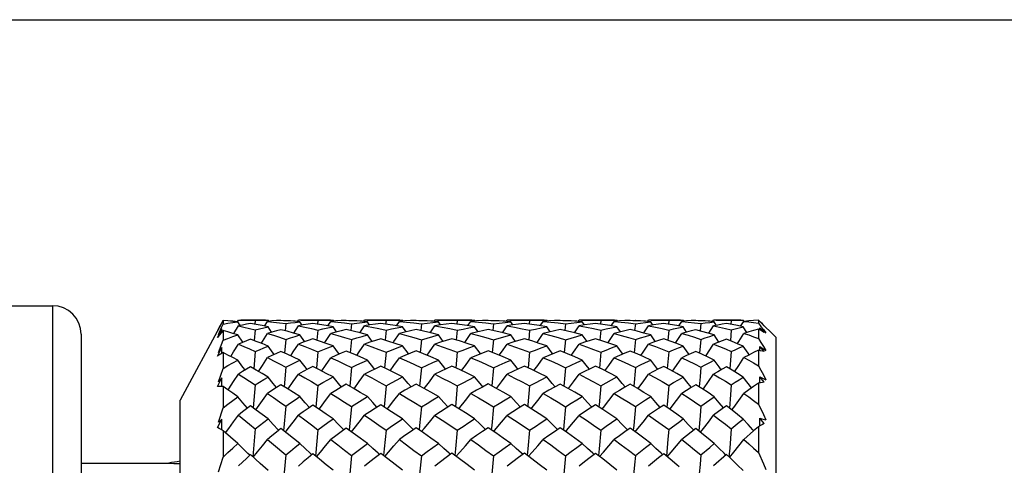
# Model space of a CAD drawing. Units: inches. Extents: x 0.7 to 21.3, y 0.5 to 16.
# Drawn here: x 10.6 to 11.3, y 8.7 to 9 of the extents above; entities that cross this region are included whole.
import ezdxf

# ---------------------------------------------------------------- set-up
doc = ezdxf.new("R2010")
doc.units = ezdxf.units.IN
doc.header["$LTSCALE"] = 1.21
doc.header["$MEASUREMENT"] = 0
doc.layers.get('0').update_dxf_attribs({"linetype": 'CONTINUOUS'})
doc.layers.add('SCHEME_DIMS', color=7, linetype='CONTINUOUS')
doc.dimstyles.new('DIMSTYLE_1', dxfattribs={"dimtxt": 0.1, "dimasz": 0.1875, "dimexe": 0.125, "dimexo": 0.0625, "dimgap": 0.1, "dimtad": 0, "dimtih": 1, "dimtoh": 1, "dimdec": 3, "dimzin": 4, "dimdsep": 46, "dimtxsty": 'STANDARD', "dimblk": '_FILLED', "dimblk1": '_FILLED', "dimblk2": '_FILLED', "dimcen": 0.09, "dimadec": 3, "dimazin": 1, "dimtp": 0.1, "dimtm": 0.1, "dimtfac": 1, "dimtdec": 3, "dimtofl": 0, "dimtmove": 0, "dimatfit": 3, "dimldrblk": '_FILLED', "dimfxl": 1, "dimtolj": 1, "dimtzin": 4, "dimarcsym": 0})

# ---------------------------------------------------------------- blocks, each defined once
blk = doc.blocks.new('_FILLED')
at = {"color": 0, "linetype": 'BYBLOCK'}
blk.add_solid([(0, 0), (-1, 0.1667), (-1, -0.1667)], dxfattribs=at)
blk = doc.blocks.new('*D5')
at = {"layer": 'SCHEME_DIMS', "color": 7, "linetype": 'CONTINUOUS'}
for p, q in [((9.54256, 9.01724), (11.716, 9.01724)), ((11.591, 9.01724), (11.591, 8.57669)), ((11.591, 7.83614), (11.591, 8.27669)), ((10.53725, 7.83614), (11.716, 7.83614))]:
    blk.add_line(p, q, dxfattribs=at)
at = {"layer": 'SCHEME_DIMS', "color": 7, "linetype": 'CONTINUOUS', "xscale": 0.1875, "yscale": 0.1875, "zscale": 0.1875}
for p, rotation in [((11.591, 9.01724), 90), ((11.591, 7.83614), 270)]:
    blk.add_blockref('_FILLED', p, dxfattribs=dict(at, rotation=rotation))
at = {"layer": 'SCHEME_DIMS', "color": 7, "linetype": 'CONTINUOUS', "insert": (11.591, 8.47669), "char_height": 0.1, "width": 0.2, "attachment_point": 2, "line_spacing_factor": 0.9}
blk.add_mtext('30', dxfattribs=at)

msp = doc.modelspace()

# ---------------------------------------------------------------- linework, layer by layer
at = {"color": 7, "linetype": 'CONTINUOUS'}
for p, q in [((10.54214, 8.82039), (10.60117, 8.82039)), ((10.60117, 8.82039), (10.60117, 8.22984)), ((10.7175, 8.8087), (10.68897, 8.75543)), ((10.7175, 8.80847), (10.7175, 8.8087)), ((10.71755, 8.80868), (10.71849, 8.81037)), ((10.71849, 8.81019), (10.71849, 8.80778)), ((10.72831, 8.80931), (10.72907, 8.81054)), ((10.7302, 8.8068), (10.72863, 8.80927)), ((10.72907, 8.81054), (10.73071, 8.81055)), ((10.74769, 8.81055), (10.73071, 8.81055)), ((10.74056, 8.81028), (10.74028, 8.80759)), ((10.74702, 8.80634), (10.74908, 8.80963)), ((10.74993, 8.80971), (10.7494, 8.81054)), ((10.7599, 8.81019), (10.76159, 8.81029)), ((10.76159, 8.80806), (10.76109, 8.80312)), ((10.76159, 8.81029), (10.76156, 8.8101)), ((10.76961, 8.80944), (10.77032, 8.81054)), ((10.79233, 8.81055), (10.77032, 8.81054)), ((10.77279, 8.807), (10.77127, 8.80929)), ((10.7837, 8.81025), (10.78343, 8.80771)), ((10.79059, 8.80652), (10.79261, 8.80962)), ((10.7946, 8.80978), (10.7941, 8.81054)), ((10.80496, 8.81022), (10.80672, 8.81031)), ((10.80672, 8.80798), (10.80624, 8.80326)), ((10.80672, 8.81031), (10.8067, 8.81013)), ((10.81511, 8.80952), (10.81579, 8.81054)), ((10.84009, 8.81055), (10.81579, 8.81054)), ((10.81919, 8.80711), (10.8177, 8.80929)), ((10.83049, 8.81023), (10.83022, 8.80778)), ((10.83767, 8.80662), (10.83968, 8.80962)), ((10.83808, 8.81049), (10.8419, 8.81054)), ((10.84239, 8.80982), (10.8419, 8.81054)), ((10.853, 8.81024), (10.85481, 8.81033)), ((10.85481, 8.80795), (10.85433, 8.80333)), ((10.85481, 8.81033), (10.85479, 8.81015)), ((10.86342, 8.80956), (10.86409, 8.81054)), ((10.88954, 8.81055), (10.86409, 8.81054)), ((10.868, 8.80716), (10.86652, 8.8093)), ((10.8795, 8.81022), (10.87924, 8.80781)), ((10.88683, 8.80667), (10.88883, 8.80962)), ((10.88741, 8.81049), (10.89137, 8.81054)), ((10.89185, 8.80984), (10.89137, 8.81054)), ((10.90255, 8.81024), (10.90437, 8.81033)), ((10.90437, 8.80794), (10.90391, 8.80335)), ((10.90437, 8.81033), (10.90436, 8.81015)), ((10.91306, 8.80957), (10.91373, 8.81054)), ((10.93919, 8.81055), (10.91373, 8.81054)), ((10.91774, 8.80717), (10.91626, 8.8093)), ((10.92924, 8.81022), (10.92899, 8.80781)), ((10.93657, 8.80665), (10.93858, 8.80962)), ((10.9371, 8.81049), (10.94101, 8.81054)), ((10.94149, 8.80983), (10.94101, 8.81054)), ((10.9521, 8.81024), (10.95392, 8.81033)), ((10.95392, 8.80795), (10.95345, 8.80332)), ((10.95392, 8.81033), (10.9539, 8.81015)), ((10.96252, 8.80955), (10.9632, 8.81054)), ((10.98753, 8.81055), (10.9632, 8.81054)), ((10.9669, 8.80713), (10.96542, 8.80929)), ((10.9782, 8.81023), (10.97795, 8.80777)), ((10.98538, 8.80659), (10.9874, 8.80962)), ((10.98563, 8.81049), (10.98931, 8.81054)), ((10.9898, 8.8098), (10.98931, 8.81054)), ((11.00014, 8.81022), (11.00192, 8.81031)), ((11.00192, 8.80799), (11.00146, 8.80324)), ((11.00192, 8.81031), (11.0019, 8.81013)), ((11.0103, 8.80949), (11.011, 8.81054)), ((11.03306, 8.81055), (11.011, 8.81054)), ((11.01398, 8.80705), (11.01249, 8.80929)), ((11.02489, 8.81025), (11.02464, 8.8077)), ((11.03177, 8.80645), (11.03383, 8.80962)), ((11.03529, 8.80974), (11.03478, 8.81054)), ((11.0452, 8.81019), (11.04693, 8.81029)), ((11.04693, 8.80806), (11.04648, 8.80309)), ((11.04693, 8.81029), (11.04691, 8.81009)), ((11.05496, 8.80939), (11.0557, 8.81054)), ((11.07439, 8.81055), (11.0557, 8.81054)), ((11.05754, 8.8069), (11.05602, 8.80928)), ((11.06788, 8.81028), (11.06763, 8.80757)), ((11.07434, 8.80621), (11.07646, 8.80963)), ((11.07655, 8.80969), (11.07603, 8.81054)), ((11.0866, 8.81037), (11.0866, 8.80834)), ((11.09841, 8.79874), (11.0876, 8.80956)), ((11.0876, 8.80944), (11.0876, 8.80956)), ((10.71454, 8.79855), (10.7175, 8.80439)), ((10.7175, 8.80439), (10.71523, 8.80052)), ((10.71751, 8.80222), (10.7175, 8.80439)), ((10.71849, 8.80338), (10.71849, 8.79661)), ((10.72578, 8.8012), (10.72907, 8.80657)), ((10.74056, 8.80378), (10.73986, 8.79635)), ((10.75186, 8.80216), (10.7494, 8.80586)), ((10.76709, 8.80151), (10.77032, 8.80655)), ((10.7837, 8.80363), (10.78302, 8.7966)), ((10.79652, 8.80235), (10.7941, 8.80588)), ((10.81258, 8.8017), (10.81579, 8.80653)), ((10.83049, 8.80355), (10.82981, 8.79674)), ((10.84431, 8.80246), (10.8419, 8.80589)), ((10.86088, 8.80179), (10.86409, 8.80652)), ((10.8795, 8.80351), (10.87883, 8.7968)), ((10.89378, 8.80249), (10.89137, 8.80589)), ((10.91052, 8.80181), (10.91373, 8.80652)), ((10.92924, 8.80351), (10.92858, 8.79679)), ((10.94341, 8.80248), (10.94101, 8.80589)), ((10.95998, 8.80176), (10.9632, 8.80653)), ((10.9782, 8.80355), (10.97755, 8.79672)), ((10.99172, 8.8024), (10.98931, 8.80588)), ((11.00777, 8.80164), (11.011, 8.80653)), ((11.02489, 8.80364), (11.02424, 8.79657)), ((11.0372, 8.80224), (11.03478, 8.80586)), ((11.05243, 8.8014), (11.0557, 8.80655)), ((11.06788, 8.80379), (11.06724, 8.79629)), ((11.07851, 8.80197), (11.07603, 8.80584)), ((11.0866, 8.80429), (11.0866, 8.79788)), ((11.08759, 8.80371), (11.0876, 8.80523)), ((11.0876, 8.80523), (11.09163, 8.80178)), ((11.09056, 8.80191), (11.0876, 8.80523)), ((11.08996, 8.804), (11.09163, 8.80178)), ((10.62086, 8.80071), (10.62086, 8.24952)), ((10.732, 8.79528), (10.72863, 8.80028)), ((10.76159, 8.79722), (10.76072, 8.78783)), ((10.77458, 8.79558), (10.77127, 8.80031)), ((10.80672, 8.79706), (10.80586, 8.78806)), ((10.82099, 8.79575), (10.8177, 8.80033)), ((10.85481, 8.79698), (10.85396, 8.78818)), ((10.86981, 8.79584), (10.86652, 8.80034)), ((10.90437, 8.79695), (10.90353, 8.78822)), ((10.91955, 8.79585), (10.91626, 8.80034)), ((10.95392, 8.79698), (10.95308, 8.78817)), ((10.9687, 8.79579), (10.96542, 8.80034)), ((11.00192, 8.79706), (11.0011, 8.78803)), ((11.01577, 8.79565), (11.01249, 8.80032)), ((11.04693, 8.79723), (11.04612, 8.78777)), ((11.05932, 8.7954), (11.05602, 8.80029)), ((11.09841, 8.79874), (11.09841, 8.25149)), ((10.71454, 8.78562), (10.7175, 8.7916)), ((10.7175, 8.7916), (10.71523, 8.78821)), ((10.71752, 8.78755), (10.7175, 8.7916)), ((10.71849, 8.78812), (10.71849, 8.77719)), ((10.74056, 8.78883), (10.73951, 8.77699)), ((10.7837, 8.78856), (10.78267, 8.77735)), ((10.83049, 8.7884), (10.82947, 8.77756)), ((10.8795, 8.78834), (10.87849, 8.77764)), ((10.92924, 8.78834), (10.92824, 8.77764)), ((10.9782, 8.78841), (10.97721, 8.77753)), ((11.02489, 8.78856), (11.02391, 8.7773)), ((11.06788, 8.78884), (11.06692, 8.77689)), ((11.0866, 8.78973), (11.0866, 8.77913)), ((11.08758, 8.78952), (11.0876, 8.7924)), ((11.0876, 8.7924), (11.09163, 8.78966)), ((11.09056, 8.78883), (11.0876, 8.7924)), ((10.71523, 8.76791), (10.71849, 8.77719)), ((10.76159, 8.77812), (10.76039, 8.76467)), ((10.80672, 8.77787), (10.80554, 8.76498)), ((10.85481, 8.77774), (10.85363, 8.76514)), ((10.90437, 8.7777), (10.9032, 8.76519)), ((10.95392, 8.77775), (10.95275, 8.76512)), ((11.00192, 8.77788), (11.00078, 8.76494)), ((11.04693, 8.77813), (11.0464, 8.77157)), ((10.71454, 8.76477), (10.7175, 8.77071)), ((10.7175, 8.77071), (10.71523, 8.76791)), ((10.71753, 8.76489), (10.7175, 8.77071)), ((11.0464, 8.77157), (11.0458, 8.76459)), ((11.0866, 8.76712), (11.0866, 8.75266)), ((11.08758, 8.76729), (11.0876, 8.77145)), ((11.0876, 8.77145), (11.09163, 8.76949)), ((11.09056, 8.76773), (11.0876, 8.77145)), ((10.71849, 8.76487), (10.71849, 8.7501)), ((10.74056, 8.76585), (10.7392, 8.75008)), ((10.7837, 8.76548), (10.78235, 8.75054)), ((10.83049, 8.76526), (10.82915, 8.75079)), ((10.8795, 8.76517), (10.87816, 8.75091)), ((11.06788, 8.76587), (11.06737, 8.75918)), ((10.68897, 8.2948), (10.68897, 8.75543)), ((11.06737, 8.75918), (11.06661, 8.74996)), ((10.71523, 8.74023), (10.71849, 8.7501)), ((10.76159, 8.75133), (10.76008, 8.73432)), ((10.80672, 8.751), (10.80522, 8.7347)), ((11.04693, 8.75134), (11.0464, 8.74472)), ((10.71454, 8.73665), (10.7175, 8.74235)), ((10.7175, 8.74235), (10.71523, 8.74023)), ((10.71754, 8.73493), (10.7175, 8.74235)), ((11.0464, 8.74472), (11.0455, 8.73422)), ((11.08757, 8.73769), (11.0876, 8.74301)), ((11.0876, 8.74301), (11.08895, 8.74264)), ((11.09056, 8.73927), (11.0876, 8.74301)), ((11.08895, 8.74264), (11.09163, 8.7419)), ((10.72863, 8.72549), (10.71849, 8.73433)), ((10.71849, 8.73433), (10.71849, 8.71618)), ((10.74056, 8.73557), (10.7389, 8.71642)), ((10.7837, 8.73509), (10.78204, 8.71696)), ((11.02489, 8.7351), (11.02434, 8.72859)), ((11.0866, 8.73716), (11.0866, 8.71928)), ((10.74908, 8.72838), (10.75318, 8.72489)), ((11.02434, 8.72859), (11.02329, 8.71689)), ((10.75318, 8.72489), (10.76159, 8.71767)), ((10.71523, 8.70601), (10.71849, 8.71618)), ((10.74397, 8.71191), (10.73722, 8.71792)), ((10.76159, 8.71767), (10.75983, 8.6983)), ((11.00192, 8.71728), (11.00136, 8.71092)), ((11.06454, 8.71794), (11.0557, 8.71011)), ((11.06681, 8.71584), (11.06454, 8.71794)), ((10.62086, 8.71212), (10.68109, 8.71212)), ((10.68109, 8.71212), (10.68469, 8.71193)), ((10.68469, 8.71193), (10.6888, 8.71173)), ((10.6888, 8.71173), (10.68897, 8.71172)), ((10.7494, 8.70706), (10.74397, 8.71191)), ((11.00136, 8.71092), (11.00021, 8.69874))]:
    msp.add_line(p, q, dxfattribs=at)
for points in [[(10.71849, 8.81019), (10.71717, 8.80789), (10.71585, 8.80555), (10.71454, 8.80317)], [(10.71523, 8.80052), (10.7174, 8.80538), (10.71849, 8.80778)], [(10.71849, 8.81037), (10.72182, 8.81019), (10.7252, 8.80994), (10.72852, 8.80964)], [(10.72863, 8.80927), (10.7252, 8.80964), (10.72182, 8.80995), (10.71849, 8.81019)], [(10.71849, 8.80778), (10.72182, 8.80834), (10.7252, 8.80884), (10.72863, 8.80927)], [(10.73722, 8.8081), (10.73446, 8.80763), (10.73175, 8.80712), (10.72907, 8.80657)], [(10.73071, 8.81055), (10.73282, 8.81053), (10.73665, 8.81045), (10.74056, 8.81028)], [(10.7494, 8.80586), (10.74527, 8.80669), (10.74121, 8.80744), (10.73722, 8.8081)], [(10.74056, 8.81028), (10.74347, 8.81041), (10.74642, 8.8105), (10.7494, 8.81054)], [(10.75816, 8.81029), (10.7551, 8.81012), (10.75207, 8.8099), (10.74908, 8.80963)], [(10.74908, 8.80963), (10.75318, 8.80919), (10.75735, 8.80867), (10.76159, 8.80806)], [(10.77127, 8.80929), (10.76684, 8.80971), (10.76247, 8.81004), (10.75816, 8.81029)], [(10.76159, 8.81029), (10.76478, 8.81012), (10.76801, 8.80989), (10.76981, 8.80974)], [(10.76159, 8.80806), (10.76478, 8.80851), (10.76801, 8.80892), (10.77127, 8.80929)], [(10.78021, 8.80819), (10.77688, 8.80769), (10.77358, 8.80714), (10.77032, 8.80655)], [(10.77204, 8.81055), (10.77471, 8.81053), (10.77917, 8.81043), (10.7837, 8.81025)], [(10.7941, 8.80588), (10.78941, 8.80674), (10.78478, 8.80751), (10.78021, 8.80819)], [(10.7837, 8.81025), (10.78713, 8.81039), (10.7906, 8.81049), (10.7941, 8.81054)], [(10.80317, 8.81031), (10.79962, 8.81013), (10.7961, 8.8099), (10.79261, 8.80962)], [(10.79261, 8.80962), (10.79726, 8.80917), (10.80196, 8.80862), (10.80672, 8.80798)], [(10.8177, 8.80929), (10.81281, 8.80972), (10.80797, 8.81006), (10.80317, 8.81031)], [(10.80672, 8.81031), (10.81035, 8.81013), (10.81401, 8.8099), (10.81529, 8.8098)], [(10.80672, 8.80798), (10.81035, 8.80847), (10.81401, 8.80891), (10.8177, 8.80929)], [(10.82689, 8.80824), (10.82316, 8.80772), (10.81946, 8.80715), (10.81579, 8.80653)], [(10.81757, 8.81055), (10.82064, 8.81053), (10.82554, 8.81042), (10.83049, 8.81023)], [(10.8419, 8.80589), (10.83686, 8.80676), (10.83186, 8.80755), (10.82689, 8.80824)], [(10.83049, 8.81023), (10.83427, 8.81038), (10.83808, 8.81049)], [(10.85118, 8.81033), (10.84733, 8.81014), (10.84349, 8.80991), (10.83968, 8.80962)], [(10.83968, 8.80962), (10.84469, 8.80915), (10.84973, 8.8086), (10.85481, 8.80795)], [(10.86652, 8.8093), (10.86139, 8.80973), (10.85628, 8.81008), (10.85118, 8.81033)], [(10.85481, 8.81033), (10.8587, 8.81014), (10.8626, 8.80991), (10.8636, 8.80983)], [(10.85481, 8.80795), (10.8587, 8.80845), (10.8626, 8.8089), (10.86652, 8.8093)], [(10.87585, 8.80827), (10.87192, 8.80774), (10.868, 8.80716), (10.86409, 8.80652)], [(10.8659, 8.81055), (10.8692, 8.81053), (10.87434, 8.81042), (10.8795, 8.81022)], [(10.89137, 8.80589), (10.88619, 8.80677), (10.88102, 8.80757), (10.87585, 8.80827)], [(10.8795, 8.81022), (10.88345, 8.81038), (10.88741, 8.81049)], [(10.90072, 8.81033), (10.89675, 8.81015), (10.89279, 8.80991), (10.88883, 8.80962)], [(10.88883, 8.80962), (10.89401, 8.80915), (10.89919, 8.80859), (10.90437, 8.80794)], [(10.91626, 8.8093), (10.91109, 8.80973), (10.90591, 8.81008), (10.90072, 8.81033)], [(10.90437, 8.81033), (10.90834, 8.81015), (10.91231, 8.80991), (10.91324, 8.80984)], [(10.90437, 8.80794), (10.90834, 8.80844), (10.91231, 8.8089), (10.91626, 8.8093)], [(10.9256, 8.80827), (10.92164, 8.80774), (10.91769, 8.80716), (10.91373, 8.80652)], [(10.91555, 8.81055), (10.9189, 8.81053), (10.92408, 8.81042), (10.92924, 8.81022)], [(10.94101, 8.80589), (10.93589, 8.80677), (10.93076, 8.80757), (10.9256, 8.80827)], [(10.92924, 8.81022), (10.93318, 8.81038), (10.9371, 8.81049)], [(10.95029, 8.81033), (10.9464, 8.81014), (10.94249, 8.80991), (10.93858, 8.80962)], [(10.93858, 8.80962), (10.94371, 8.80915), (10.94882, 8.8086), (10.95392, 8.80795)], [(10.96542, 8.80929), (10.96041, 8.80973), (10.95536, 8.81007), (10.95029, 8.81033)], [(10.95392, 8.81033), (10.95777, 8.81014), (10.9616, 8.80991), (10.96271, 8.80982)], [(10.95392, 8.80795), (10.95777, 8.80845), (10.9616, 8.8089), (10.96542, 8.80929)], [(10.97461, 8.80824), (10.97083, 8.80773), (10.96702, 8.80715), (10.9632, 8.80653)], [(10.96501, 8.81055), (10.96823, 8.81053), (10.97323, 8.81042), (10.9782, 8.81023)], [(10.98931, 8.80588), (10.98446, 8.80676), (10.97956, 8.80754), (10.97461, 8.80824)], [(10.9782, 8.81023), (10.98193, 8.81039), (10.98563, 8.81049)], [(10.99838, 8.81031), (10.99474, 8.81013), (10.99108, 8.8099), (10.9874, 8.80962)], [(10.9874, 8.80962), (10.99228, 8.80916), (10.99712, 8.80862), (11.00192, 8.80799)], [(11.01249, 8.80929), (11.00784, 8.80972), (11.00313, 8.81006), (10.99838, 8.81031)], [(11.00192, 8.81031), (11.00547, 8.81013), (11.009, 8.8099), (11.0105, 8.80978)], [(11.00192, 8.80799), (11.00547, 8.80847), (11.009, 8.80891), (11.01249, 8.80929)], [(11.0214, 8.80819), (11.01796, 8.80769), (11.0145, 8.80714), (11.011, 8.80653)], [(11.01277, 8.81055), (11.01568, 8.81053), (11.02031, 8.81043), (11.02489, 8.81025)], [(11.03478, 8.80586), (11.03038, 8.80672), (11.02592, 8.8075), (11.0214, 8.80819)], [(11.02489, 8.81025), (11.02822, 8.81039), (11.03152, 8.81049), (11.03478, 8.81054)], [(11.04351, 8.81029), (11.04032, 8.81012), (11.03709, 8.80989), (11.03383, 8.80962)], [(11.03383, 8.80962), (11.03825, 8.80918), (11.04262, 8.80866), (11.04693, 8.80806)], [(11.05602, 8.80928), (11.05192, 8.8097), (11.04775, 8.81004), (11.04351, 8.81029)], [(11.04693, 8.81029), (11.05, 8.81012), (11.05303, 8.8099), (11.05517, 8.80971)], [(11.04693, 8.80806), (11.05, 8.80851), (11.05303, 8.80892), (11.05602, 8.80928)], [(11.06454, 8.8081), (11.06163, 8.80763), (11.05868, 8.80711), (11.0557, 8.80655)], [(11.05741, 8.81055), (11.05983, 8.81053), (11.06389, 8.81045), (11.06788, 8.81028)], [(11.07603, 8.80584), (11.07227, 8.80667), (11.06844, 8.80742), (11.06454, 8.8081)], [(11.06788, 8.81028), (11.07063, 8.81041), (11.07335, 8.81049), (11.07603, 8.81054)], [(11.0866, 8.81037), (11.08328, 8.81019), (11.0799, 8.80994), (11.07646, 8.80963)], [(11.07646, 8.80963), (11.0799, 8.80926), (11.08328, 8.80883), (11.0866, 8.80834)], [(11.09056, 8.80658), (11.08925, 8.80786), (11.08793, 8.80913), (11.0866, 8.81037)], [(11.0866, 8.80834), (11.08829, 8.80619), (11.08996, 8.804)], [(10.71849, 8.80338), (10.71717, 8.80182), (10.71585, 8.80021), (10.71454, 8.79855)], [(10.72863, 8.80028), (10.7252, 8.80138), (10.72182, 8.80242), (10.71849, 8.80338)], [(10.72907, 8.80657), (10.73282, 8.80573), (10.73665, 8.8048), (10.74056, 8.80378)], [(10.74056, 8.80378), (10.74347, 8.80452), (10.74642, 8.80521), (10.7494, 8.80586)], [(10.74474, 8.79449), (10.74561, 8.79584), (10.74908, 8.80134)], [(10.75816, 8.80386), (10.7551, 8.80306), (10.75207, 8.80222), (10.74908, 8.80134)], [(10.74908, 8.80134), (10.75318, 8.80006), (10.75735, 8.79868), (10.76159, 8.79722)], [(10.77127, 8.80031), (10.76684, 8.80158), (10.76247, 8.80277), (10.75816, 8.80386)], [(10.77032, 8.80655), (10.77471, 8.80567), (10.77917, 8.8047), (10.7837, 8.80363)], [(10.7837, 8.80363), (10.78713, 8.80443), (10.7906, 8.80517), (10.7941, 8.80588)], [(10.7883, 8.79478), (10.78899, 8.79582), (10.79261, 8.80131)], [(10.80317, 8.80398), (10.79962, 8.80314), (10.7961, 8.80225), (10.79261, 8.80131)], [(10.79261, 8.80131), (10.79726, 8.79999), (10.80196, 8.79857), (10.80672, 8.79706)], [(10.8177, 8.80033), (10.81281, 8.80164), (10.80797, 8.80285), (10.80317, 8.80398)], [(10.81579, 8.80653), (10.82064, 8.80563), (10.82554, 8.80464), (10.83049, 8.80355)], [(10.83049, 8.80355), (10.83427, 8.80438), (10.83808, 8.80516), (10.8419, 8.80589)], [(10.83536, 8.79494), (10.83595, 8.7958), (10.83968, 8.8013)], [(10.85118, 8.80404), (10.84733, 8.80317), (10.84349, 8.80226), (10.83968, 8.8013)], [(10.83968, 8.8013), (10.84469, 8.79995), (10.84973, 8.79851), (10.85481, 8.79698)], [(10.86652, 8.80034), (10.86139, 8.80167), (10.85628, 8.8029), (10.85118, 8.80404)], [(10.86409, 8.80652), (10.8692, 8.80561), (10.87434, 8.80461), (10.8795, 8.80351)], [(10.8795, 8.80351), (10.88345, 8.80435), (10.88741, 8.80515), (10.89137, 8.80589)], [(10.88451, 8.79501), (10.88506, 8.79579), (10.88883, 8.80129)], [(10.90072, 8.80406), (10.89675, 8.80319), (10.89279, 8.80226), (10.88883, 8.80129)], [(10.88883, 8.80129), (10.89401, 8.79993), (10.89919, 8.79849), (10.90437, 8.79695)], [(10.91626, 8.80034), (10.91109, 8.80167), (10.90591, 8.80291), (10.90072, 8.80406)], [(10.91373, 8.80652), (10.9189, 8.80561), (10.92408, 8.8046), (10.92924, 8.80351)], [(10.92924, 8.80351), (10.93318, 8.80436), (10.9371, 8.80515), (10.94101, 8.80589)], [(10.93425, 8.79499), (10.93481, 8.79579), (10.93858, 8.80129)], [(10.95029, 8.80404), (10.9464, 8.80318), (10.94249, 8.80226), (10.93858, 8.80129)], [(10.93858, 8.80129), (10.94371, 8.79994), (10.94882, 8.7985), (10.95392, 8.79698)], [(10.96542, 8.80034), (10.96041, 8.80166), (10.95536, 8.80289), (10.95029, 8.80404)], [(10.9632, 8.80653), (10.96823, 8.80562), (10.97323, 8.80463), (10.9782, 8.80355)], [(10.9782, 8.80355), (10.98193, 8.80438), (10.98563, 8.80516), (10.98931, 8.80588)], [(10.98307, 8.79489), (10.98368, 8.79578), (10.9874, 8.8013)], [(10.99838, 8.80398), (10.99474, 8.80314), (10.99108, 8.80224), (10.9874, 8.8013)], [(10.9874, 8.8013), (10.99228, 8.79997), (10.99712, 8.79856), (11.00192, 8.79706)], [(11.01249, 8.80032), (11.00784, 8.80162), (11.00313, 8.80284), (10.99838, 8.80398)], [(11.011, 8.80653), (11.01568, 8.80565), (11.02031, 8.80468), (11.02489, 8.80364)], [(11.02489, 8.80364), (11.02822, 8.80443), (11.03152, 8.80517), (11.03478, 8.80586)], [(11.02948, 8.79469), (11.03021, 8.79578), (11.03383, 8.80132)], [(11.04351, 8.80386), (11.04032, 8.80306), (11.03709, 8.80221), (11.03383, 8.80132)], [(11.03383, 8.80132), (11.03825, 8.80003), (11.04262, 8.79867), (11.04693, 8.79723)], [(11.05602, 8.80029), (11.05192, 8.80156), (11.04775, 8.80275), (11.04351, 8.80386)], [(11.0557, 8.80655), (11.05983, 8.8057), (11.06389, 8.80478), (11.06788, 8.80379)], [(11.06788, 8.80379), (11.07063, 8.80452), (11.07335, 8.8052), (11.07603, 8.80584)], [(11.07206, 8.79434), (11.073, 8.79581), (11.07646, 8.80135)], [(11.0866, 8.80429), (11.08328, 8.80338), (11.0799, 8.8024), (11.07646, 8.80135)], [(11.07646, 8.80135), (11.0799, 8.80025), (11.08328, 8.79909), (11.0866, 8.79788)], [(11.09056, 8.80191), (11.08925, 8.80272), (11.08793, 8.80352), (11.0866, 8.80429)], [(10.71523, 8.78821), (10.7174, 8.79382), (10.71849, 8.79661)], [(10.71849, 8.79661), (10.72182, 8.79789), (10.7252, 8.79911), (10.72863, 8.80028)], [(10.73722, 8.79732), (10.73446, 8.79627), (10.73175, 8.79517), (10.72907, 8.79405)], [(10.7494, 8.79265), (10.74527, 8.79429), (10.74121, 8.79585), (10.73722, 8.79732)], [(10.76159, 8.79722), (10.76478, 8.79829), (10.76801, 8.79932), (10.77127, 8.80031)], [(10.78021, 8.79754), (10.77688, 8.7964), (10.77358, 8.79522), (10.77032, 8.794)], [(10.7941, 8.79268), (10.78941, 8.79439), (10.78478, 8.79601), (10.78021, 8.79754)], [(10.80672, 8.79706), (10.81035, 8.7982), (10.81401, 8.79929), (10.8177, 8.80033)], [(10.82689, 8.79766), (10.82316, 8.79648), (10.81946, 8.79525), (10.81579, 8.79397)], [(10.8419, 8.7927), (10.83686, 8.79444), (10.83186, 8.79609), (10.82689, 8.79766)], [(10.85481, 8.79698), (10.8587, 8.79815), (10.8626, 8.79927), (10.86652, 8.80034)], [(10.87585, 8.79771), (10.87192, 8.79651), (10.868, 8.79526), (10.86409, 8.79396)], [(10.89137, 8.7927), (10.88619, 8.79446), (10.88102, 8.79613), (10.87585, 8.79771)], [(10.90437, 8.79695), (10.90834, 8.79813), (10.91231, 8.79927), (10.91626, 8.80034)], [(10.9256, 8.79771), (10.92164, 8.79651), (10.91769, 8.79526), (10.91373, 8.79395)], [(10.94101, 8.7927), (10.93589, 8.79446), (10.93076, 8.79613), (10.9256, 8.79771)], [(10.95392, 8.79698), (10.95777, 8.79815), (10.9616, 8.79927), (10.96542, 8.80034)], [(10.97461, 8.79766), (10.97083, 8.79648), (10.96702, 8.79525), (10.9632, 8.79396)], [(10.98931, 8.79269), (10.98446, 8.79442), (10.97956, 8.79608), (10.97461, 8.79766)], [(11.00192, 8.79706), (11.00547, 8.7982), (11.009, 8.79929), (11.01249, 8.80032)], [(11.0214, 8.79754), (11.01796, 8.7964), (11.0145, 8.79522), (11.011, 8.79398)], [(11.03478, 8.79266), (11.03038, 8.79436), (11.02592, 8.79599), (11.0214, 8.79754)], [(11.04693, 8.79723), (11.05, 8.7983), (11.05303, 8.79932), (11.05602, 8.80029)], [(11.06454, 8.79733), (11.06163, 8.79627), (11.05868, 8.79516), (11.0557, 8.79401)], [(11.07603, 8.7926), (11.07227, 8.79425), (11.06844, 8.79582), (11.06454, 8.79733)], [(11.0866, 8.79788), (11.08829, 8.79517), (11.08996, 8.79243), (11.09163, 8.78966)], [(10.71849, 8.78812), (10.71717, 8.78734), (10.71585, 8.78651), (10.71454, 8.78562)], [(10.72863, 8.78293), (10.7252, 8.78473), (10.72182, 8.78646), (10.71849, 8.78812)], [(10.72369, 8.7855), (10.72568, 8.78863), (10.72907, 8.79405)], [(10.72907, 8.79405), (10.73282, 8.7924), (10.73665, 8.79066), (10.74056, 8.78883)], [(10.74056, 8.78883), (10.74347, 8.79013), (10.74642, 8.79141), (10.7494, 8.79265)], [(10.75816, 8.78896), (10.7551, 8.78756), (10.75207, 8.78613), (10.74908, 8.78466)], [(10.75356, 8.78683), (10.75294, 8.78768), (10.7494, 8.79265)], [(10.77127, 8.78298), (10.76684, 8.78506), (10.76247, 8.78705), (10.75816, 8.78896)], [(10.76498, 8.78591), (10.76677, 8.78859), (10.77032, 8.794)], [(10.77032, 8.794), (10.77471, 8.79228), (10.77917, 8.79046), (10.7837, 8.78856)], [(10.7837, 8.78856), (10.78713, 8.78997), (10.7906, 8.79135), (10.7941, 8.79268)], [(10.80317, 8.78917), (10.79962, 8.78769), (10.7961, 8.78617), (10.79261, 8.78461)], [(10.79823, 8.78709), (10.79777, 8.7877), (10.7941, 8.79268)], [(10.8177, 8.78301), (10.81281, 8.78515), (10.80797, 8.7872), (10.80317, 8.78917)], [(10.81044, 8.78616), (10.81212, 8.78858), (10.81579, 8.79397)], [(10.81579, 8.79397), (10.82064, 8.79221), (10.82554, 8.79035), (10.83049, 8.7884)], [(10.83049, 8.7884), (10.83427, 8.78988), (10.83808, 8.79131), (10.8419, 8.7927)], [(10.85118, 8.78927), (10.84733, 8.78776), (10.84349, 8.78619), (10.83968, 8.78458)], [(10.84603, 8.78723), (10.84565, 8.78772), (10.8419, 8.7927)], [(10.86652, 8.78303), (10.86139, 8.7852), (10.85628, 8.78728), (10.85118, 8.78927)], [(10.85872, 8.78628), (10.86033, 8.78855), (10.86409, 8.79396)], [(10.86409, 8.79396), (10.8692, 8.79217), (10.87434, 8.7903), (10.8795, 8.78834)], [(10.8795, 8.78834), (10.88345, 8.78984), (10.88741, 8.7913), (10.89137, 8.7927)], [(10.90072, 8.78931), (10.89675, 8.78778), (10.89279, 8.7862), (10.88883, 8.78457)], [(10.8955, 8.78728), (10.89515, 8.78773), (10.89137, 8.7927)], [(10.91626, 8.78303), (10.91109, 8.7852), (10.90591, 8.7873), (10.90072, 8.78931)], [(10.90835, 8.78631), (10.90995, 8.78854), (10.91373, 8.79395)], [(10.91373, 8.79395), (10.9189, 8.79217), (10.92408, 8.7903), (10.92924, 8.78834)], [(10.92924, 8.78834), (10.93318, 8.78984), (10.9371, 8.7913), (10.94101, 8.7927)], [(10.95029, 8.78927), (10.9464, 8.78776), (10.94249, 8.78619), (10.93858, 8.78457)], [(10.94513, 8.78725), (10.94476, 8.78773), (10.94101, 8.7927)], [(10.96542, 8.78302), (10.96041, 8.78518), (10.95536, 8.78727), (10.95029, 8.78927)], [(10.95782, 8.78625), (10.95945, 8.78854), (10.9632, 8.79396)], [(10.9632, 8.79396), (10.96823, 8.79219), (10.97323, 8.79034), (10.9782, 8.78841)], [(10.9782, 8.78841), (10.98193, 8.78989), (10.98563, 8.79131), (10.98931, 8.79269)], [(10.99838, 8.78917), (10.99474, 8.78769), (10.99108, 8.78617), (10.9874, 8.78459)], [(10.99343, 8.78715), (10.99298, 8.78774), (10.98931, 8.79269)], [(11.01249, 8.78299), (11.00784, 8.78512), (11.00313, 8.78719), (10.99838, 8.78917)], [(11.00563, 8.78609), (11.00733, 8.78854), (11.011, 8.79398)], [(11.011, 8.79398), (11.01568, 8.79225), (11.02031, 8.79044), (11.02489, 8.78856)], [(11.02489, 8.78856), (11.02822, 8.78998), (11.03152, 8.79134), (11.03478, 8.79266)], [(11.04351, 8.78897), (11.04032, 8.78756), (11.03709, 8.78611), (11.03383, 8.78462)], [(11.0389, 8.78693), (11.03833, 8.78771), (11.03478, 8.79266)], [(11.05602, 8.78294), (11.05192, 8.78502), (11.04775, 8.78703), (11.04351, 8.78897)], [(11.05031, 8.78579), (11.05215, 8.78856), (11.0557, 8.79401)], [(11.0557, 8.79401), (11.05983, 8.79235), (11.06389, 8.79063), (11.06788, 8.78884)], [(11.06788, 8.78884), (11.07063, 8.79014), (11.07335, 8.79139), (11.07603, 8.7926)], [(11.0802, 8.78657), (11.07942, 8.78769), (11.07603, 8.7926)], [(11.0866, 8.78973), (11.08328, 8.78811), (11.0799, 8.78642), (11.07646, 8.78467)], [(11.09056, 8.78883), (11.08925, 8.78915), (11.08793, 8.78945), (11.0866, 8.78973)], [(10.71849, 8.77719), (10.72182, 8.77915), (10.7252, 8.78106), (10.72863, 8.78293)], [(10.73364, 8.77617), (10.7321, 8.77822), (10.72863, 8.78293)], [(10.74278, 8.77514), (10.74561, 8.77937), (10.74908, 8.78466)], [(10.74908, 8.78466), (10.75318, 8.78257), (10.75735, 8.78039), (10.76159, 8.77812)], [(10.76159, 8.77812), (10.76478, 8.77978), (10.76801, 8.7814), (10.77127, 8.78298)], [(10.77623, 8.77652), (10.77489, 8.77824), (10.77127, 8.78298)], [(10.7863, 8.77548), (10.78899, 8.77934), (10.79261, 8.78461)], [(10.79261, 8.78461), (10.79726, 8.78245), (10.80196, 8.78021), (10.80672, 8.77787)], [(10.80672, 8.77787), (10.81035, 8.77963), (10.81401, 8.78134), (10.8177, 8.78301)], [(10.82265, 8.77673), (10.82142, 8.77827), (10.8177, 8.78301)], [(10.83334, 8.77568), (10.83595, 8.77931), (10.83968, 8.78458)], [(10.83968, 8.78458), (10.84469, 8.78239), (10.84973, 8.78011), (10.85481, 8.77774)], [(10.85481, 8.77774), (10.8587, 8.77955), (10.8626, 8.78131), (10.86652, 8.78303)], [(10.87148, 8.77683), (10.87029, 8.77829), (10.86652, 8.78303)], [(10.88247, 8.77576), (10.88506, 8.7793), (10.88883, 8.78457)], [(10.88883, 8.78457), (10.89401, 8.78237), (10.89919, 8.78008), (10.90437, 8.7777)], [(10.90437, 8.7777), (10.90834, 8.77953), (10.91231, 8.7813), (10.91626, 8.78303)], [(10.92122, 8.77684), (10.92004, 8.7783), (10.91626, 8.78303)], [(10.93221, 8.77575), (10.93481, 8.7793), (10.93858, 8.78457)], [(10.93858, 8.78457), (10.94371, 8.78238), (10.94882, 8.7801), (10.95392, 8.77775)], [(10.95392, 8.77775), (10.95777, 8.77955), (10.9616, 8.78131), (10.96542, 8.78302)], [(10.97037, 8.77676), (10.96914, 8.77829), (10.96542, 8.78302)], [(10.98105, 8.77563), (10.98368, 8.7793), (10.9874, 8.78459)], [(10.9874, 8.78459), (10.99228, 8.78243), (10.99712, 8.78019), (11.00192, 8.77788)], [(11.00192, 8.77788), (11.00547, 8.77963), (11.009, 8.78134), (11.01249, 8.78299)], [(11.01742, 8.77659), (11.0161, 8.77828), (11.01249, 8.78299)], [(11.02749, 8.77539), (11.03021, 8.7793), (11.03383, 8.78462)], [(11.03383, 8.78462), (11.03825, 8.78252), (11.04262, 8.78036), (11.04693, 8.77813)], [(11.04693, 8.77813), (11.05, 8.77978), (11.05303, 8.78138), (11.05602, 8.78294)], [(11.06096, 8.77629), (11.05949, 8.77825), (11.05602, 8.78294)], [(11.0701, 8.77498), (11.073, 8.77934), (11.07646, 8.78467)], [(11.07646, 8.78467), (11.0799, 8.78287), (11.08328, 8.78102), (11.0866, 8.77913)], [(10.73722, 8.77828), (10.73446, 8.77667), (10.73175, 8.77502), (10.72907, 8.77336)], [(10.7494, 8.77131), (10.74527, 8.77371), (10.74121, 8.77604), (10.73722, 8.77828)], [(10.78021, 8.77861), (10.77688, 8.77687), (10.77358, 8.77509), (10.77032, 8.77328)], [(10.7941, 8.77135), (10.78941, 8.77386), (10.78478, 8.77628), (10.78021, 8.77861)], [(10.82689, 8.77879), (10.82316, 8.77698), (10.81946, 8.77513), (10.81579, 8.77324)], [(10.8419, 8.77138), (10.83686, 8.77394), (10.83186, 8.77641), (10.82689, 8.77879)], [(10.87585, 8.77887), (10.87192, 8.77704), (10.868, 8.77515), (10.86409, 8.77322)], [(10.89137, 8.77139), (10.88619, 8.77397), (10.88102, 8.77646), (10.87585, 8.77887)], [(10.9256, 8.77887), (10.92164, 8.77704), (10.91769, 8.77515), (10.91373, 8.77322)], [(10.94101, 8.77138), (10.93589, 8.77396), (10.93076, 8.77646), (10.9256, 8.77887)], [(10.97461, 8.77879), (10.97083, 8.77699), (10.96702, 8.77513), (10.9632, 8.77322)], [(10.98931, 8.77136), (10.98446, 8.77391), (10.97956, 8.77639), (10.97461, 8.77879)], [(11.0214, 8.77861), (11.01796, 8.77687), (11.0145, 8.77509), (11.011, 8.77325)], [(11.03478, 8.77132), (11.03038, 8.77382), (11.02592, 8.77625), (11.0214, 8.77861)], [(11.06454, 8.77829), (11.06163, 8.77667), (11.05868, 8.775), (11.0557, 8.7733)], [(11.07603, 8.77124), (11.07227, 8.77365), (11.06844, 8.776), (11.06454, 8.77829)], [(11.0866, 8.77913), (11.08829, 8.77594), (11.08996, 8.77272), (11.09163, 8.76949)], [(10.72185, 8.76253), (10.72235, 8.76326), (10.72568, 8.76823), (10.72907, 8.77336)], [(10.72907, 8.77336), (10.73282, 8.77094), (10.73665, 8.76844), (10.74056, 8.76585)], [(10.74056, 8.76585), (10.74347, 8.7677), (10.74642, 8.76952), (10.7494, 8.77131)], [(10.75516, 8.76413), (10.75294, 8.76686), (10.7494, 8.77131)], [(10.7631, 8.76299), (10.76327, 8.76323), (10.76677, 8.76817), (10.77032, 8.77328)], [(10.77032, 8.77328), (10.77471, 8.77077), (10.77917, 8.76817), (10.7837, 8.76548)], [(10.7837, 8.76548), (10.78713, 8.76747), (10.7906, 8.76943), (10.7941, 8.77135)], [(10.79986, 8.7644), (10.79777, 8.76689), (10.7941, 8.77135)], [(10.80853, 8.76326), (10.81212, 8.76815), (10.81579, 8.77324)], [(10.81579, 8.77324), (10.82064, 8.77067), (10.82554, 8.76801), (10.83049, 8.76526)], [(10.83049, 8.76526), (10.83427, 8.76734), (10.83808, 8.76938), (10.8419, 8.77138)], [(10.84768, 8.76455), (10.84565, 8.76691), (10.8419, 8.77138)], [(10.85679, 8.76341), (10.86033, 8.76812), (10.86409, 8.77322)], [(10.86409, 8.77322), (10.8692, 8.77062), (10.87434, 8.76794), (10.8795, 8.76517)], [(10.8795, 8.76517), (10.88345, 8.76729), (10.88741, 8.76936), (10.89137, 8.77139)], [(10.89715, 8.76461), (10.89515, 8.76692), (10.89137, 8.77139)], [(10.90641, 8.76344), (10.90995, 8.76811), (10.91373, 8.77322)], [(10.91373, 8.77322), (10.9189, 8.77061), (10.92408, 8.76793), (10.92924, 8.76517)], [(10.92924, 8.76517), (10.93318, 8.76729), (10.9371, 8.76936), (10.94101, 8.77138)], [(10.94678, 8.76457), (10.94476, 8.76692), (10.94101, 8.77138)], [(10.95589, 8.76338), (10.95945, 8.76811), (10.9632, 8.77322)], [(10.9632, 8.77322), (10.96823, 8.77065), (10.97323, 8.76799), (10.9782, 8.76527)], [(10.9782, 8.76527), (10.98193, 8.76735), (10.98563, 8.76938), (10.98931, 8.77136)], [(10.99506, 8.76445), (10.99298, 8.76692), (10.98931, 8.77136)], [(11.00373, 8.76321), (11.00733, 8.76812), (11.011, 8.77325)], [(11.011, 8.77325), (11.01568, 8.77073), (11.02031, 8.76814), (11.02489, 8.76549)], [(11.02489, 8.76549), (11.02822, 8.76748), (11.03152, 8.76942), (11.03478, 8.77132)], [(11.04051, 8.76421), (11.03833, 8.76689), (11.03478, 8.77132)], [(11.04845, 8.76288), (11.04868, 8.7632), (11.05215, 8.76814), (11.0557, 8.7733)], [(11.0557, 8.7733), (11.05983, 8.77088), (11.06389, 8.7684), (11.06788, 8.76587)], [(11.06788, 8.76587), (11.07063, 8.76771), (11.07335, 8.7695), (11.07603, 8.77124)], [(11.08179, 8.76381), (11.07942, 8.76685), (11.07603, 8.77124)], [(11.0866, 8.76712), (11.08328, 8.76485), (11.0799, 8.76251), (11.07646, 8.7601)], [(11.09056, 8.76773), (11.08925, 8.76755), (11.08793, 8.76735), (11.0866, 8.76712)], [(10.71849, 8.76487), (10.71717, 8.76489), (10.71585, 8.76486), (10.71454, 8.76477)], [(10.72863, 8.75774), (10.7252, 8.76018), (10.72182, 8.76256), (10.71849, 8.76487)], [(10.75816, 8.76604), (10.7551, 8.76409), (10.75207, 8.7621), (10.74908, 8.76008)], [(10.77127, 8.75781), (10.76684, 8.76064), (10.76247, 8.76338), (10.75816, 8.76604)], [(10.80317, 8.76633), (10.79962, 8.76426), (10.7961, 8.76216), (10.79261, 8.76002)], [(10.8177, 8.75785), (10.81281, 8.76076), (10.80797, 8.76359), (10.80317, 8.76633)], [(10.85118, 8.76648), (10.84733, 8.76436), (10.84349, 8.76219), (10.83968, 8.75999)], [(10.86652, 8.75787), (10.86139, 8.76082), (10.85628, 8.76369), (10.85118, 8.76648)], [(10.90072, 8.76653), (10.89675, 8.76439), (10.89279, 8.7622), (10.88883, 8.75997)], [(10.91626, 8.75787), (10.91109, 8.76084), (10.90591, 8.76372), (10.90072, 8.76653)], [(10.92924, 8.76517), (10.92805, 8.75225), (10.92792, 8.7509)], [(10.95029, 8.76648), (10.9464, 8.76436), (10.94249, 8.76219), (10.93858, 8.75997)], [(10.96542, 8.75786), (10.96041, 8.7608), (10.95536, 8.76368), (10.95029, 8.76648)], [(10.9782, 8.76527), (10.97703, 8.75229), (10.97689, 8.75076)], [(10.99838, 8.76634), (10.99474, 8.76427), (10.99108, 8.76216), (10.9874, 8.75999)], [(11.01249, 8.75782), (11.00784, 8.76073), (11.00313, 8.76356), (10.99838, 8.76634)], [(11.02489, 8.76549), (11.02377, 8.75236), (11.0236, 8.75047)], [(11.04351, 8.76605), (11.04032, 8.76409), (11.03709, 8.76209), (11.03383, 8.76003)], [(11.05602, 8.75776), (11.05192, 8.76058), (11.04775, 8.76334), (11.04351, 8.76605)], [(10.71849, 8.7501), (10.72182, 8.75269), (10.7252, 8.75523), (10.72863, 8.75774)], [(10.73521, 8.74999), (10.7321, 8.75362), (10.72863, 8.75774)], [(10.74098, 8.74877), (10.74219, 8.75042), (10.74561, 8.75517), (10.74908, 8.76008)], [(10.74908, 8.76008), (10.75318, 8.75725), (10.75735, 8.75433), (10.76159, 8.75133)], [(10.76159, 8.75133), (10.76478, 8.75352), (10.76801, 8.75568), (10.77127, 8.75781)], [(10.77784, 8.75034), (10.77489, 8.75366), (10.77127, 8.75781)], [(10.78446, 8.74913), (10.78543, 8.7504), (10.78899, 8.75513), (10.79261, 8.76002)], [(10.79261, 8.76002), (10.79726, 8.7571), (10.80196, 8.7541), (10.80672, 8.751)], [(10.80672, 8.751), (10.81035, 8.75332), (10.81401, 8.75561), (10.8177, 8.75785)], [(10.82428, 8.75055), (10.82142, 8.7537), (10.8177, 8.75785)], [(10.83146, 8.74933), (10.83229, 8.75038), (10.83595, 8.75509), (10.83968, 8.75999)], [(10.83968, 8.75999), (10.84469, 8.75702), (10.84973, 8.75397), (10.85481, 8.75084)], [(10.85481, 8.75084), (10.8587, 8.75322), (10.8626, 8.75557), (10.86652, 8.75787)], [(10.87313, 8.75065), (10.87029, 8.75371), (10.86652, 8.75787)], [(10.88058, 8.74943), (10.88134, 8.75037), (10.88506, 8.75509), (10.88883, 8.75997)], [(10.88883, 8.75997), (10.89401, 8.75699), (10.89919, 8.75392), (10.90437, 8.75078)], [(10.90437, 8.75078), (10.90834, 8.75319), (10.91231, 8.75556), (10.91626, 8.75787)], [(10.92287, 8.75066), (10.92004, 8.75372), (10.91626, 8.75787)], [(10.93032, 8.74941), (10.93109, 8.75037), (10.93481, 8.75508), (10.93858, 8.75997)], [(10.93858, 8.75997), (10.94371, 8.757), (10.94882, 8.75396), (10.95392, 8.75084)], [(10.95392, 8.75084), (10.95777, 8.75323), (10.9616, 8.75557), (10.96542, 8.75786)], [(10.972, 8.75058), (10.96914, 8.75371), (10.96542, 8.75786)], [(10.97918, 8.7493), (10.98002, 8.75036), (10.98368, 8.75508), (10.9874, 8.75999)], [(10.9874, 8.75999), (10.99228, 8.75706), (10.99712, 8.75407), (11.00192, 8.75101)], [(11.00192, 8.75101), (11.00547, 8.75333), (11.009, 8.7556), (11.01249, 8.75782)], [(11.01903, 8.75041), (11.0161, 8.75369), (11.01249, 8.75782)], [(11.02566, 8.74906), (11.02666, 8.75036), (11.03021, 8.7551), (11.03383, 8.76003)], [(11.03383, 8.76003), (11.03825, 8.75719), (11.04262, 8.75429), (11.04693, 8.75134)], [(11.04693, 8.75134), (11.05303, 8.75567), (11.05602, 8.75776)], [(11.06254, 8.7501), (11.05949, 8.75365), (11.05602, 8.75776)], [(11.06832, 8.74864), (11.0696, 8.75039), (11.073, 8.75515), (11.07646, 8.7601)], [(11.07646, 8.7601), (11.0799, 8.75766), (11.08328, 8.75518), (11.0866, 8.75266)], [(10.73722, 8.75154), (10.73446, 8.74942), (10.73175, 8.74728), (10.72907, 8.74512)], [(10.7494, 8.74249), (10.74527, 8.74558), (10.74121, 8.7486), (10.73722, 8.75154)], [(10.78021, 8.75197), (10.77688, 8.74969), (10.77358, 8.74737), (10.77032, 8.74503)], [(10.7941, 8.74255), (10.78941, 8.74577), (10.78478, 8.74891), (10.78021, 8.75197)], [(10.82689, 8.75221), (10.82316, 8.74984), (10.81946, 8.74742), (10.81579, 8.74497)], [(10.8419, 8.74258), (10.83686, 8.74587), (10.83186, 8.74908), (10.82689, 8.75221)], [(10.85481, 8.75084), (10.8536, 8.73793), (10.85331, 8.7349)], [(10.87585, 8.75232), (10.87192, 8.74991), (10.868, 8.74745), (10.86409, 8.74495)], [(10.89137, 8.74259), (10.88619, 8.74591), (10.88102, 8.74915), (10.87585, 8.75232)], [(10.90437, 8.75078), (10.90317, 8.73791), (10.90288, 8.73495)], [(10.9256, 8.75233), (10.92164, 8.74991), (10.91769, 8.74745), (10.91373, 8.74494)], [(10.94101, 8.74258), (10.93589, 8.7459), (10.93076, 8.74915), (10.9256, 8.75233)], [(10.95392, 8.75084), (10.95273, 8.73793), (10.95244, 8.73487)], [(10.97461, 8.75222), (10.97083, 8.74984), (10.96702, 8.74742), (10.9632, 8.74495)], [(10.98931, 8.74256), (10.98446, 8.74584), (10.97956, 8.74906), (10.97461, 8.75222)], [(11.00192, 8.75101), (11.00078, 8.73799), (11.00046, 8.73465)], [(11.0214, 8.75198), (11.01796, 8.74969), (11.0145, 8.74736), (11.011, 8.74498)], [(11.03478, 8.7425), (11.03038, 8.74571), (11.02592, 8.74887), (11.0214, 8.75198)], [(11.06454, 8.75156), (11.06163, 8.74943), (11.0557, 8.74504)], [(11.07603, 8.74241), (11.07227, 8.7455), (11.06844, 8.74855), (11.06454, 8.75156)], [(11.0866, 8.75266), (11.08996, 8.7455), (11.09163, 8.7419)], [(10.72012, 8.73291), (10.72235, 8.7359), (10.72568, 8.74044), (10.72907, 8.74512)], [(10.72907, 8.74512), (10.73665, 8.73884), (10.74056, 8.73557)], [(10.74056, 8.73557), (10.74347, 8.7379), (10.74642, 8.7402), (10.7494, 8.74249)], [(10.75676, 8.73468), (10.75642, 8.73504), (10.75294, 8.73869), (10.7494, 8.74249)], [(10.7613, 8.73337), (10.76327, 8.73586), (10.76677, 8.74036), (10.77032, 8.74503)], [(10.77032, 8.74503), (10.77471, 8.7418), (10.77917, 8.73849), (10.7837, 8.73509)], [(10.7837, 8.73509), (10.78713, 8.73761), (10.7906, 8.74009), (10.7941, 8.74255)], [(10.80149, 8.73494), (10.80138, 8.73506), (10.79777, 8.73873), (10.7941, 8.74255)], [(10.80668, 8.73365), (10.8085, 8.73585), (10.81212, 8.74034), (10.81579, 8.74497)], [(10.81579, 8.74497), (10.82064, 8.74167), (10.82554, 8.73829), (10.83049, 8.73483)], [(10.83049, 8.73483), (10.83427, 8.73745), (10.83808, 8.74003), (10.8419, 8.74258)], [(10.84934, 8.73508), (10.84565, 8.73876), (10.8419, 8.74258)], [(10.85491, 8.73379), (10.85663, 8.73583), (10.86033, 8.74031), (10.86409, 8.74495)], [(10.86409, 8.74495), (10.8692, 8.74161), (10.87434, 8.7382), (10.8795, 8.73471)], [(10.8795, 8.73471), (10.88345, 8.73737), (10.88741, 8.74), (10.89137, 8.74259)], [(10.89882, 8.73513), (10.89515, 8.73877), (10.89137, 8.74259)], [(10.90453, 8.73383), (10.90622, 8.73582), (10.90995, 8.7403), (10.91373, 8.74494)], [(10.91373, 8.74494), (10.9189, 8.7416), (10.92408, 8.73819), (10.92924, 8.73471)], [(10.92924, 8.73471), (10.93318, 8.73738), (10.9371, 8.74), (10.94101, 8.74258)], [(10.94844, 8.7351), (10.94476, 8.73877), (10.94101, 8.74258)], [(10.95402, 8.73377), (10.95575, 8.73582), (10.95945, 8.7403), (10.9632, 8.74495)], [(10.9632, 8.74495), (10.96823, 8.74164), (10.97323, 8.73827), (10.9782, 8.73483)], [(10.9782, 8.73483), (10.98193, 8.73745), (10.98563, 8.74003), (10.98931, 8.74256)], [(10.9967, 8.73498), (10.9966, 8.73508), (10.99298, 8.73876), (10.98931, 8.74256)], [(11.00189, 8.73361), (11.00372, 8.73583), (11.00733, 8.74031), (11.011, 8.74498)], [(11.011, 8.74498), (11.01568, 8.74174), (11.02031, 8.73845), (11.02489, 8.7351)], [(11.02489, 8.7351), (11.03152, 8.74008), (11.03478, 8.7425)], [(11.04212, 8.73475), (11.04183, 8.73506), (11.03833, 8.73872), (11.03478, 8.7425)], [(11.04667, 8.73329), (11.04868, 8.73584), (11.05215, 8.74035), (11.0557, 8.74504)], [(11.0557, 8.74504), (11.05983, 8.74193), (11.06389, 8.73878), (11.06788, 8.73559)], [(11.06788, 8.73559), (11.07335, 8.74017), (11.07603, 8.74241)], [(11.08336, 8.73437), (11.08275, 8.73504), (11.07942, 8.73867), (11.07603, 8.74241)], [(10.71849, 8.73433), (10.71717, 8.73516), (10.71585, 8.73594), (10.71454, 8.73665)], [(10.75816, 8.7358), (10.7551, 8.73335), (10.75207, 8.73087), (10.74908, 8.72838)], [(10.77127, 8.72557), (10.76684, 8.72906), (10.76247, 8.73247), (10.75816, 8.7358)], [(10.80317, 8.73617), (10.79962, 8.73357), (10.7961, 8.73095), (10.79261, 8.7283)], [(10.8177, 8.72562), (10.81281, 8.72921), (10.80797, 8.73273), (10.80317, 8.73617)], [(10.83049, 8.73483), (10.82929, 8.722), (10.82883, 8.71726)], [(10.85118, 8.73636), (10.84733, 8.73369), (10.84349, 8.73099), (10.83968, 8.72825)], [(10.86652, 8.72565), (10.86139, 8.72929), (10.85628, 8.73286), (10.85118, 8.73636)], [(10.8795, 8.73471), (10.87829, 8.72196), (10.87784, 8.7174)], [(10.90072, 8.73642), (10.89675, 8.73373), (10.89279, 8.731), (10.88883, 8.72824)], [(10.91626, 8.72565), (10.91109, 8.7293), (10.90591, 8.73289), (10.90072, 8.73642)], [(10.92924, 8.73471), (10.92805, 8.72196), (10.9276, 8.71738)], [(10.95029, 8.73636), (10.9464, 8.7337), (10.94249, 8.73099), (10.93858, 8.72824)], [(10.96542, 8.72563), (10.96041, 8.72927), (10.95536, 8.73284), (10.95029, 8.73636)], [(10.9782, 8.73483), (10.97703, 8.722), (10.97658, 8.71723)], [(10.99838, 8.73618), (10.99474, 8.73358), (10.99108, 8.73094), (10.9874, 8.72826)], [(11.01249, 8.72559), (11.00784, 8.72917), (11.00313, 8.7327), (10.99838, 8.73618)], [(11.04351, 8.73582), (11.04032, 8.73336), (11.03383, 8.72831)], [(11.05602, 8.72551), (11.05192, 8.72899), (11.04775, 8.73242), (11.04351, 8.73582)], [(11.06788, 8.73559), (11.06737, 8.72891), (11.06683, 8.72226), (11.06632, 8.71629)], [(11.0866, 8.73716), (11.08328, 8.7343), (11.07646, 8.7284)], [(11.09056, 8.73927), (11.08925, 8.73859), (11.08793, 8.73789), (11.0866, 8.73716)], [(10.73923, 8.71613), (10.74219, 8.71974), (10.74561, 8.72398), (10.74908, 8.72838)], [(10.78265, 8.71647), (10.78543, 8.71971), (10.78899, 8.72393), (10.79261, 8.7283)], [(10.79261, 8.7283), (10.79726, 8.7247), (10.80196, 8.72102), (10.80672, 8.71727)], [(10.8296, 8.71667), (10.83229, 8.71969), (10.83595, 8.72389), (10.83968, 8.72825)], [(10.83968, 8.72825), (10.84469, 8.7246), (10.84973, 8.72087), (10.85481, 8.71707)], [(10.8787, 8.71676), (10.88134, 8.71968), (10.88506, 8.72388), (10.88883, 8.72824)], [(10.88883, 8.72824), (10.89401, 8.72456), (10.89919, 8.72082), (10.90437, 8.71701)], [(10.92844, 8.71676), (10.93109, 8.71968), (10.93481, 8.72388), (10.93858, 8.72824)], [(10.93858, 8.72824), (10.94371, 8.72458), (10.94882, 8.72085), (10.95392, 8.71707)], [(10.97733, 8.71665), (10.98002, 8.71968), (10.98368, 8.72388), (10.9874, 8.72826)], [(10.9874, 8.72826), (10.99228, 8.72465), (10.99712, 8.72099), (11.00192, 8.71728)], [(11.02385, 8.71642), (11.02666, 8.71968), (11.03021, 8.72391), (11.03383, 8.72831)], [(11.03383, 8.72831), (11.03825, 8.72481), (11.04262, 8.72127), (11.04693, 8.71768)], [(11.06659, 8.71602), (11.0696, 8.71972), (11.073, 8.72397), (11.07646, 8.7284)], [(11.07646, 8.7284), (11.0799, 8.72539), (11.08328, 8.72235), (11.0866, 8.71928)], [(10.71849, 8.71618), (10.72182, 8.71931), (10.7252, 8.72241), (10.72863, 8.72549)], [(10.73684, 8.71752), (10.7355, 8.7188), (10.7321, 8.72209), (10.72863, 8.72549)], [(10.76159, 8.71767), (10.76478, 8.72032), (10.76801, 8.72296), (10.77127, 8.72557)], [(10.7795, 8.71785), (10.77844, 8.71882), (10.77489, 8.72214), (10.77127, 8.72557)], [(10.80672, 8.71727), (10.81035, 8.72008), (10.81401, 8.72287), (10.8177, 8.72562)], [(10.82598, 8.71803), (10.82507, 8.71885), (10.82142, 8.72217), (10.8177, 8.72562)], [(10.85481, 8.71707), (10.8587, 8.71996), (10.8626, 8.72282), (10.86652, 8.72565)], [(10.87484, 8.71812), (10.87401, 8.71886), (10.87029, 8.72219), (10.86652, 8.72565)], [(10.90437, 8.71701), (10.90834, 8.71993), (10.91231, 8.72281), (10.91626, 8.72565)], [(10.92459, 8.71813), (10.92375, 8.71886), (10.92004, 8.7222), (10.91626, 8.72565)], [(10.95392, 8.71707), (10.95777, 8.71997), (10.9616, 8.72282), (10.96542, 8.72563)], [(10.9737, 8.71806), (10.97281, 8.71886), (10.96914, 8.72219), (10.96542, 8.72563)], [(11.00192, 8.71728), (11.009, 8.72286), (11.01249, 8.72559)], [(11.0207, 8.7179), (11.01967, 8.71885), (11.0161, 8.72216), (11.01249, 8.72559)], [(11.04693, 8.71768), (11.05303, 8.72294), (11.05602, 8.72551)], [(11.0642, 8.71759), (11.06291, 8.71882), (11.05949, 8.72211), (11.05602, 8.72551)], [(10.73722, 8.71792), (10.73446, 8.71536), (10.73175, 8.71279), (10.72907, 8.7102)], [(10.78021, 8.71844), (10.77688, 8.71568), (10.77358, 8.71289), (10.77032, 8.71009)], [(10.7941, 8.70713), (10.78941, 8.71098), (10.78478, 8.71475), (10.78021, 8.71844)], [(10.80672, 8.71727), (10.80553, 8.7046), (10.80492, 8.69831)], [(10.82689, 8.71874), (10.82316, 8.71586), (10.81946, 8.71296), (10.81579, 8.71002)], [(10.8419, 8.70717), (10.83686, 8.7111), (10.83186, 8.71495), (10.82689, 8.71874)], [(10.85481, 8.71707), (10.8536, 8.70452), (10.853, 8.69844)], [(10.87585, 8.71887), (10.87192, 8.71595), (10.868, 8.71299), (10.86409, 8.70999)], [(10.89137, 8.70718), (10.88619, 8.71114), (10.88102, 8.71504), (10.87585, 8.71887)], [(10.90437, 8.71701), (10.90317, 8.7045), (10.90257, 8.69848)], [(10.9256, 8.71888), (10.92164, 8.71595), (10.91769, 8.71298), (10.91373, 8.70998)], [(10.94101, 8.70718), (10.93589, 8.71113), (10.93076, 8.71503), (10.9256, 8.71888)], [(10.95392, 8.71707), (10.95273, 8.70452), (10.95213, 8.69843)], [(10.97461, 8.71875), (10.97083, 8.71587), (10.96702, 8.71295), (10.9632, 8.71)], [(10.98931, 8.70714), (10.98446, 8.71106), (10.97956, 8.71492), (10.97461, 8.71875)], [(11.0214, 8.71846), (11.01796, 8.71569), (11.011, 8.71003)], [(11.03195, 8.70956), (11.03038, 8.71091), (11.02592, 8.7147), (11.0214, 8.71846)], [(11.04693, 8.71768), (11.0464, 8.71119), (11.04584, 8.70473), (11.04526, 8.6983)], [(11.07603, 8.70697), (11.07227, 8.71065), (11.06844, 8.71431), (11.06681, 8.71584)], [(11.0866, 8.71928), (11.08996, 8.71158), (11.09163, 8.70772)]]:
    msp.add_lwpolyline(points, dxfattribs=at)
for centre, radius, start, end in [((10.60117, 8.80071), 0.01969, 0, 90), ((10.72834, 8.43063), 0.28543, 97.93051, 99.52728)]:
    msp.add_arc(centre, radius, start, end, dxfattribs=at)

# ---------------------------------------------------------------- dimensions: what is measured, and where the dimension line sits
at = {"layer": 'SCHEME_DIMS', "color": 7, "linetype": 'CONTINUOUS'}
dim = msp.add_linear_dim(base=(11.591, 7.83614), p1=(9.48006, 9.01724), p2=(10.47475, 7.83614), angle=270, dimstyle='DIMSTYLE_1', dxfattribs=at)
dim.commit()
dim.dimension.update_dxf_attribs({"geometry": '*D5', "text_midpoint": (11.591, 8.42669), "dimtype": 160})

doc.saveas('drawing.dxf')
